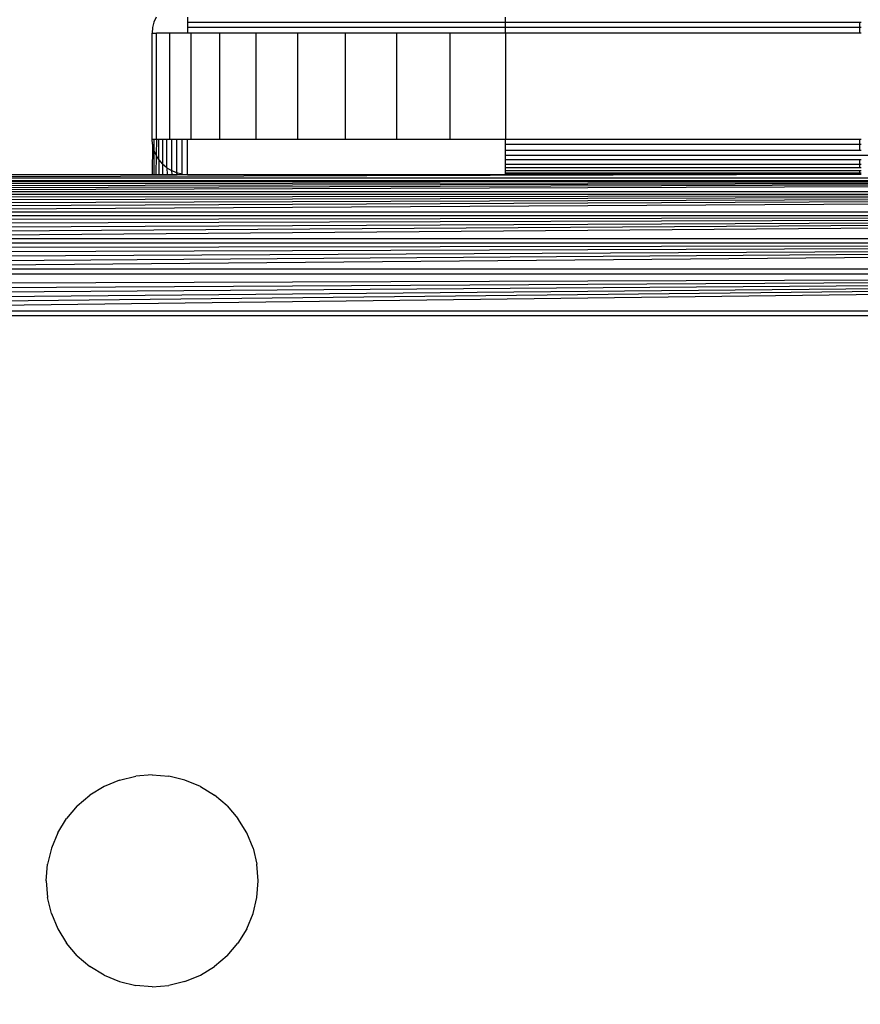
# Model space of a CAD drawing. Units: millimetres. Extents: x 27630 to 36051, y -5896 to 1017.
# Drawn here: x 31594 to 31618, y -2719 to -2691 of the extents above; entities that cross this region are included whole.
import ezdxf

# ---------------------------------------------------------------- set-up
doc = ezdxf.new("R2010")
doc.units = ezdxf.units.MM
doc.layers.add('Strefa bezpieczna', color=8, linetype='Continuous')
doc.dimstyles.get("Standard").update_dxf_attribs({"dimtxt": 180, "dimasz": 200, "dimexe": 0.18, "dimexo": 0.0625, "dimgap": 200, "dimtad": 0, "dimtih": 1, "dimtoh": 1, "dimlfac": 0.001, "dimzin": 0, "dimdsep": 46, "dimtxsty": 'Standard', "dimcen": 0.09, "dimse1": 1, "dimse2": 1, "dimadec": 0, "dimazin": 0, "dimtfac": 1, "dimtdec": 4, "dimtofl": 0, "dimtmove": 0, "dimatfit": 3, "dimfxl": 1, "dimtolj": 1, "dimtzin": 0, "dimarcsym": 0})

# ---------------------------------------------------------------- blocks, each defined once
blk = doc.blocks.new('*D102')
at = {"layer": 'Defpoints', "color": 0}
for p in [(36050.979, 898.746), (36050.979, -2089.524), (29728.711, -3405.885)]:
    blk.add_point(p, dxfattribs=at)
at = {"layer": 'Strefa bezpieczna', "color": 0, "lineweight": -2}
for p, q in [((29928.711, 898.746), (32419.845, 898.746)), ((35850.979, 898.746), (33359.845, 898.746))]:
    blk.add_line(p, q, dxfattribs=at)
at = {"layer": 'Strefa bezpieczna', "color": 0}
for points in [[(29928.711, 932.079), (29928.711, 865.413), (29728.711, 898.746)], [(35850.979, 865.413), (35850.979, 932.079), (36050.979, 898.746)]]:
    blk.add_solid(points, dxfattribs=at)
at = {"layer": 'Strefa bezpieczna', "color": 0, "insert": (32889.845, 898.746), "char_height": 180, "attachment_point": 5}
blk.add_mtext('\\A1;6.32', dxfattribs=at)
blk = doc.blocks.new('*D103')
at = {"layer": 'Defpoints', "color": 0}
for p in [(34671.367, 354.663), (34671.367, -3772.045), (31225.611, -4322.464)]:
    blk.add_point(p, dxfattribs=at)
at = {"layer": 'Strefa bezpieczna', "color": 0, "lineweight": -2}
for p, q in [((31425.611, 354.663), (32419.845, 354.663)), ((34471.367, 354.663), (33359.845, 354.663))]:
    blk.add_line(p, q, dxfattribs=at)
at = {"layer": 'Strefa bezpieczna', "color": 0}
for points in [[(31425.611, 387.997), (31425.611, 321.33), (31225.611, 354.663)], [(34471.367, 321.33), (34471.367, 387.997), (34671.367, 354.663)]]:
    blk.add_solid(points, dxfattribs=at)
at = {"layer": 'Strefa bezpieczna', "color": 0, "insert": (32889.845, 354.663), "char_height": 180, "attachment_point": 5}
blk.add_mtext('\\A1;3.45', dxfattribs=at)
blk = doc.blocks.new('*D104')
at = {"layer": 'Defpoints', "color": 0}
for p in [(31230.372, -390.502), (27868.259, -5895.502), (32170.372, -5895.502)]:
    blk.add_point(p, dxfattribs=at)
at = {"layer": 'Strefa bezpieczna', "color": 0, "lineweight": -2}
for p, q in [((27868.259, -590.502), (27868.259, -2853.002)), ((27868.259, -5695.502), (27868.259, -3433.002))]:
    blk.add_line(p, q, dxfattribs=at)
at = {"layer": 'Strefa bezpieczna', "color": 0}
for points in [[(27901.593, -590.502), (27834.926, -590.502), (27868.259, -390.502)], [(27834.926, -5695.502), (27901.593, -5695.502), (27868.259, -5895.502)]]:
    blk.add_solid(points, dxfattribs=at)
at = {"layer": 'Strefa bezpieczna', "color": 0, "insert": (27868.259, -3143.002), "char_height": 180, "attachment_point": 5}
blk.add_mtext('\\A1;5.51', dxfattribs=at)
blk = doc.blocks.new('*D105')
at = {"layer": 'Defpoints', "color": 0}
for p in [(32019.013, -1843.757), (29064.889, -4530.502), (33305.979, -4530.502)]:
    blk.add_point(p, dxfattribs=at)
at = {"layer": 'Strefa bezpieczna', "color": 0, "lineweight": -2}
for p, q in [((29064.889, -2043.757), (29064.889, -2853.002)), ((29064.889, -4330.502), (29064.889, -3433.002))]:
    blk.add_line(p, q, dxfattribs=at)
at = {"layer": 'Strefa bezpieczna', "color": 0}
for points in [[(29098.223, -2043.757), (29031.556, -2043.757), (29064.889, -1843.757)], [(29031.556, -4330.502), (29098.223, -4330.502), (29064.889, -4530.502)]]:
    blk.add_solid(points, dxfattribs=at)
at = {"layer": 'Strefa bezpieczna', "color": 0, "insert": (29064.889, -3143.002), "char_height": 180, "attachment_point": 5}
blk.add_mtext('\\A1;2.69', dxfattribs=at)

msp = doc.modelspace()

# ---------------------------------------------------------------- linework, layer by layer
for p, q in [((31598.028, -2691.193), (31597.991, -2691.345)), ((31598.088, -2691.048), (31598.028, -2691.193)), ((31598.979, -2691.048), (31598.979, -2691.193)), ((31598.979, -2691.193), (31598.979, -2691.345)), ((31598.979, -2691.193), (31607.979, -2691.193)), ((31607.979, -2691.193), (31607.979, -2691.048)), ((31607.979, -2691.345), (31607.979, -2691.193)), ((31607.979, -2691.193), (31617.998, -2691.193)), ((31617.998, -2691.193), (31617.998, -2691.345)), ((31617.998, -2691.193), (31618.041, -2691.193)), ((31597.991, -2691.345), (31597.979, -2691.502)), ((31598.979, -2691.345), (31598.979, -2691.502)), ((31607.979, -2691.345), (31598.979, -2691.345)), ((31607.979, -2691.502), (31607.979, -2691.345)), ((31617.998, -2691.345), (31607.979, -2691.345)), ((31617.998, -2691.345), (31617.998, -2691.502)), ((31618.041, -2691.345), (31617.998, -2691.345)), ((31597.979, -2694.502), (31597.979, -2691.502)), ((31597.979, -2691.502), (31598.102, -2691.502)), ((31598.102, -2694.502), (31598.102, -2691.502)), ((31598.469, -2691.502), (31598.102, -2691.502)), ((31598.469, -2691.502), (31598.469, -2694.502)), ((31598.979, -2691.502), (31598.469, -2691.502)), ((31599.069, -2691.502), (31598.979, -2691.502)), ((31599.889, -2691.502), (31599.069, -2691.502)), ((31599.069, -2691.502), (31599.069, -2694.502)), ((31599.889, -2694.502), (31599.889, -2691.502)), ((31600.908, -2691.502), (31599.889, -2691.502)), ((31602.101, -2691.502), (31600.908, -2691.502)), ((31600.908, -2691.502), (31600.908, -2694.502)), ((31602.101, -2694.502), (31602.101, -2691.502)), ((31603.439, -2691.502), (31602.101, -2691.502)), ((31604.889, -2691.502), (31603.439, -2691.502)), ((31603.439, -2691.502), (31603.439, -2694.502)), ((31606.415, -2691.502), (31604.889, -2691.502)), ((31604.889, -2691.502), (31604.889, -2694.502)), ((31606.415, -2694.502), (31606.415, -2691.502)), ((31607.979, -2691.502), (31606.415, -2691.502)), ((31607.979, -2691.502), (31607.979, -2694.502)), ((31617.998, -2691.502), (31607.979, -2691.502)), ((31618.041, -2691.502), (31617.998, -2691.502)), ((31597.99, -2694.646), (31597.979, -2694.502)), ((31597.979, -2694.502), (31598.028, -2694.502)), ((31598.028, -2694.502), (31598.102, -2694.502)), ((31598.028, -2694.502), (31598.028, -2694.811)), ((31598.102, -2694.502), (31598.088, -2694.956)), ((31598.102, -2694.502), (31598.17, -2694.502)), ((31598.165, -2695.083), (31598.17, -2694.502)), ((31598.17, -2694.502), (31598.272, -2694.502)), ((31598.272, -2694.502), (31598.272, -2695.209)), ((31598.272, -2694.502), (31598.391, -2694.502)), ((31598.391, -2695.311), (31598.391, -2694.502)), ((31598.391, -2694.502), (31598.469, -2694.502)), ((31598.469, -2694.502), (31598.525, -2694.502)), ((31598.525, -2694.502), (31598.525, -2695.393)), ((31598.525, -2694.502), (31598.67, -2694.502)), ((31598.67, -2694.502), (31598.67, -2695.453)), ((31598.67, -2694.502), (31598.823, -2694.502)), ((31598.823, -2695.489), (31598.823, -2694.502)), ((31598.823, -2694.502), (31598.979, -2694.502)), ((31598.979, -2695.502), (31598.979, -2694.502)), ((31598.979, -2694.502), (31599.069, -2694.502)), ((31599.069, -2694.502), (31599.889, -2694.502)), ((31599.889, -2694.502), (31600.908, -2694.502)), ((31600.908, -2694.502), (31602.101, -2694.502)), ((31602.101, -2694.502), (31603.439, -2694.502)), ((31603.439, -2694.502), (31604.889, -2694.502)), ((31604.889, -2694.502), (31606.415, -2694.502)), ((31606.415, -2694.502), (31607.979, -2694.502)), ((31607.979, -2694.658), (31607.979, -2694.502)), ((31607.979, -2694.502), (31617.998, -2694.502)), ((31617.998, -2694.502), (31617.998, -2694.658)), ((31617.998, -2694.502), (31618.041, -2694.502)), ((31597.99, -2694.646), (31597.979, -2695.502)), ((31597.99, -2694.646), (31598.028, -2694.811)), ((31598.028, -2694.811), (31598.023, -2695.502)), ((31598.088, -2694.956), (31598.028, -2694.811)), ((31607.979, -2694.811), (31607.979, -2694.658)), ((31617.998, -2694.658), (31607.979, -2694.658)), ((31607.979, -2694.956), (31607.979, -2694.811)), ((31607.979, -2694.811), (31617.998, -2694.811)), ((31617.998, -2694.658), (31617.998, -2694.811)), ((31618.041, -2694.658), (31617.998, -2694.658)), ((31617.998, -2694.811), (31618.041, -2694.811)), ((31598.088, -2694.956), (31598.082, -2695.502)), ((31598.165, -2695.083), (31598.088, -2694.956)), ((31598.165, -2695.083), (31598.272, -2695.209)), ((31598.165, -2695.083), (31598.165, -2695.502)), ((31607.979, -2695.089), (31607.979, -2694.956)), ((31607.979, -2694.956), (31637.979, -2694.956)), ((31607.979, -2695.209), (31607.979, -2695.089)), ((31617.998, -2695.089), (31607.979, -2695.089)), ((31617.998, -2695.089), (31617.998, -2695.209)), ((31618.041, -2695.089), (31617.998, -2695.089)), ((31598.391, -2695.311), (31598.272, -2695.209)), ((31598.272, -2695.209), (31598.272, -2695.502)), ((31598.391, -2695.311), (31598.525, -2695.393)), ((31598.391, -2695.311), (31598.398, -2695.502)), ((31607.979, -2695.311), (31607.979, -2695.209)), ((31607.979, -2695.209), (31617.998, -2695.209)), ((31607.979, -2695.393), (31607.979, -2695.311)), ((31617.998, -2695.311), (31607.979, -2695.311)), ((31617.998, -2695.209), (31617.998, -2695.311)), ((31617.998, -2695.209), (31618.041, -2695.209)), ((31618.041, -2695.311), (31617.998, -2695.311)), ((31617.998, -2695.502), (31581.242, -2695.599)), ((31581.242, -2695.599), (31664.718, -2695.599)), ((31597.979, -2695.502), (31581.661, -2695.543)), ((31581.979, -2695.502), (31597.979, -2695.502)), ((31597.979, -2695.502), (31598.023, -2695.502)), ((31598.023, -2695.502), (31598.082, -2695.502)), ((31598.082, -2695.502), (31598.165, -2695.502)), ((31598.165, -2695.502), (31598.272, -2695.502)), ((31598.272, -2695.502), (31598.398, -2695.502)), ((31598.398, -2695.502), (31598.538, -2695.502)), ((31598.67, -2695.453), (31598.525, -2695.393)), ((31598.525, -2695.393), (31598.538, -2695.502)), ((31598.538, -2695.502), (31598.685, -2695.502)), ((31598.823, -2695.489), (31598.67, -2695.453)), ((31598.67, -2695.453), (31598.685, -2695.502)), ((31598.685, -2695.502), (31598.823, -2695.489)), ((31598.823, -2695.489), (31598.979, -2695.502)), ((31598.979, -2695.502), (31607.979, -2695.502)), ((31607.979, -2695.453), (31607.979, -2695.393)), ((31607.979, -2695.393), (31617.998, -2695.393)), ((31607.979, -2695.502), (31607.979, -2695.453)), ((31607.979, -2695.453), (31617.998, -2695.453)), ((31617.998, -2695.502), (31607.979, -2695.502)), ((31617.998, -2695.393), (31617.998, -2695.453)), ((31617.998, -2695.393), (31618.041, -2695.393)), ((31617.998, -2695.453), (31617.998, -2695.502)), ((31617.998, -2695.453), (31618.041, -2695.453)), ((31618.041, -2695.502), (31617.998, -2695.502)), ((31664.935, -2695.678), (31581.023, -2695.678)), ((31664.935, -2695.678), (31581.036, -2695.727)), ((31664.935, -2695.678), (31581.049, -2695.782)), ((31664.935, -2695.678), (31581.065, -2695.844)), ((31664.935, -2695.678), (31581.082, -2695.912)), ((31664.935, -2695.678), (31581.1, -2695.986)), ((31581.1, -2695.986), (31664.859, -2695.982)), ((31664.838, -2696.067), (31581.12, -2696.067)), ((31664.838, -2696.067), (31581.142, -2696.154)), ((31664.838, -2696.067), (31581.165, -2696.246)), ((31664.838, -2696.067), (31581.19, -2696.345)), ((31664.838, -2696.067), (31581.216, -2696.449)), ((31664.838, -2696.067), (31581.243, -2696.558)), ((31581.243, -2696.558), (31664.715, -2696.558)), ((31664.686, -2696.673), (31581.272, -2696.673)), ((31664.686, -2696.673), (31581.302, -2696.793)), ((31664.686, -2696.673), (31581.333, -2696.917)), ((31664.686, -2696.673), (31581.365, -2697.045)), ((31664.686, -2696.673), (31581.398, -2697.177)), ((31664.686, -2696.673), (31581.432, -2697.313)), ((31581.432, -2697.313), (31664.526, -2697.312)), ((31664.492, -2697.451), (31581.467, -2697.451)), ((31664.492, -2697.451), (31581.502, -2697.593)), ((31664.492, -2697.451), (31581.538, -2697.736)), ((31664.492, -2697.451), (31581.574, -2697.882)), ((31664.492, -2697.451), (31581.611, -2698.029)), ((31664.492, -2697.451), (31581.648, -2698.177)), ((31581.648, -2698.177), (31664.31, -2698.177)), ((31664.273, -2698.326), (31581.685, -2698.326)), ((31664.273, -2698.326), (31581.76, -2698.625)), ((31664.273, -2698.326), (31581.797, -2698.774)), ((31664.273, -2698.326), (31581.834, -2698.922)), ((31664.273, -2698.326), (31581.871, -2699.069)), ((31664.273, -2698.326), (31581.907, -2699.215)), ((31664.273, -2698.326), (31581.944, -2699.359)), ((31581.944, -2699.359), (31664.015, -2699.359)), ((31663.979, -2699.502), (31581.979, -2699.502)), ((31597.052, -2712.648), (31596.617, -2712.829)), ((31597.052, -2712.648), (31597.51, -2712.538)), ((31597.979, -2712.502), (31597.51, -2712.538)), ((31597.979, -2712.502), (31598.448, -2712.538)), ((31598.906, -2712.648), (31598.448, -2712.538)), ((31599.341, -2712.829), (31598.906, -2712.648)), ((31596.617, -2712.829), (31596.216, -2713.074)), ((31599.341, -2712.829), (31599.742, -2713.074)), ((31595.858, -2713.38), (31596.216, -2713.074)), ((31600.1, -2713.38), (31599.742, -2713.074)), ((31595.858, -2713.38), (31595.552, -2713.738)), ((31600.1, -2713.38), (31600.406, -2713.738)), ((31595.306, -2714.14), (31595.552, -2713.738)), ((31600.652, -2714.14), (31600.406, -2713.738)), ((31595.306, -2714.14), (31595.126, -2714.574)), ((31600.832, -2714.574), (31600.652, -2714.14)), ((31595.126, -2714.574), (31595.016, -2715.032)), ((31600.832, -2714.574), (31600.942, -2715.032)), ((31594.979, -2715.502), (31595.016, -2715.032)), ((31600.979, -2715.502), (31600.942, -2715.032)), ((31594.979, -2715.502), (31595.016, -2715.971)), ((31600.942, -2715.971), (31600.979, -2715.502)), ((31595.126, -2716.429), (31595.016, -2715.971)), ((31600.832, -2716.429), (31600.942, -2715.971)), ((31595.126, -2716.429), (31595.306, -2716.863)), ((31600.652, -2716.863), (31600.832, -2716.429)), ((31595.306, -2716.863), (31595.552, -2717.265)), ((31600.652, -2716.863), (31600.406, -2717.265)), ((31595.858, -2717.623), (31595.552, -2717.265)), ((31600.1, -2717.623), (31600.406, -2717.265)), ((31595.858, -2717.623), (31596.216, -2717.929)), ((31600.1, -2717.623), (31599.742, -2717.929)), ((31596.617, -2718.175), (31596.216, -2717.929)), ((31599.341, -2718.175), (31599.742, -2717.929)), ((31596.617, -2718.175), (31597.052, -2718.355)), ((31598.906, -2718.355), (31599.341, -2718.175)), ((31597.052, -2718.355), (31597.51, -2718.465)), ((31597.979, -2718.502), (31597.51, -2718.465)), ((31597.979, -2718.502), (31598.448, -2718.465)), ((31598.906, -2718.355), (31598.448, -2718.465))]:
    msp.add_line(p, q)

# ---------------------------------------------------------------- dimensions: what is measured, and where the dimension line sits
at = {"layer": 'Strefa bezpieczna'}
for base, p1, p2, picture, middle in [((36050.979, 898.746), (29728.711, -3405.885), (36050.979, -2089.524), '*D102', (32889.845, 898.746)), ((34671.367, 354.663), (31225.611, -4322.464), (34671.367, -3772.045), '*D103', (32889.845, 354.663))]:
    dim = msp.add_linear_dim(base=base, p1=p1, p2=p2, dimstyle='Standard', dxfattribs=at)
    dim.commit()
    dim.dimension.update_dxf_attribs({"geometry": picture, "text_midpoint": middle, "dimtype": 160})
for base, p1, p2, picture, middle in [((27868.25945845, -5895.501522058), (31230.37225635, -390.501522058), (32170.372256351, -5895.501522058), '*D104', (27868.25945845, -3143.001522058)), ((29064.889, -4530.502), (32019.013, -1843.757), (33305.979, -4530.502), '*D105', (29064.889, -3143.002))]:
    dim = msp.add_linear_dim(base=base, p1=p1, p2=p2, angle=90, dimstyle='Standard', dxfattribs=at)
    dim.commit()
    dim.dimension.update_dxf_attribs({"geometry": picture, "text_midpoint": middle, "dimtype": 160})

doc.saveas('drawing.dxf')
